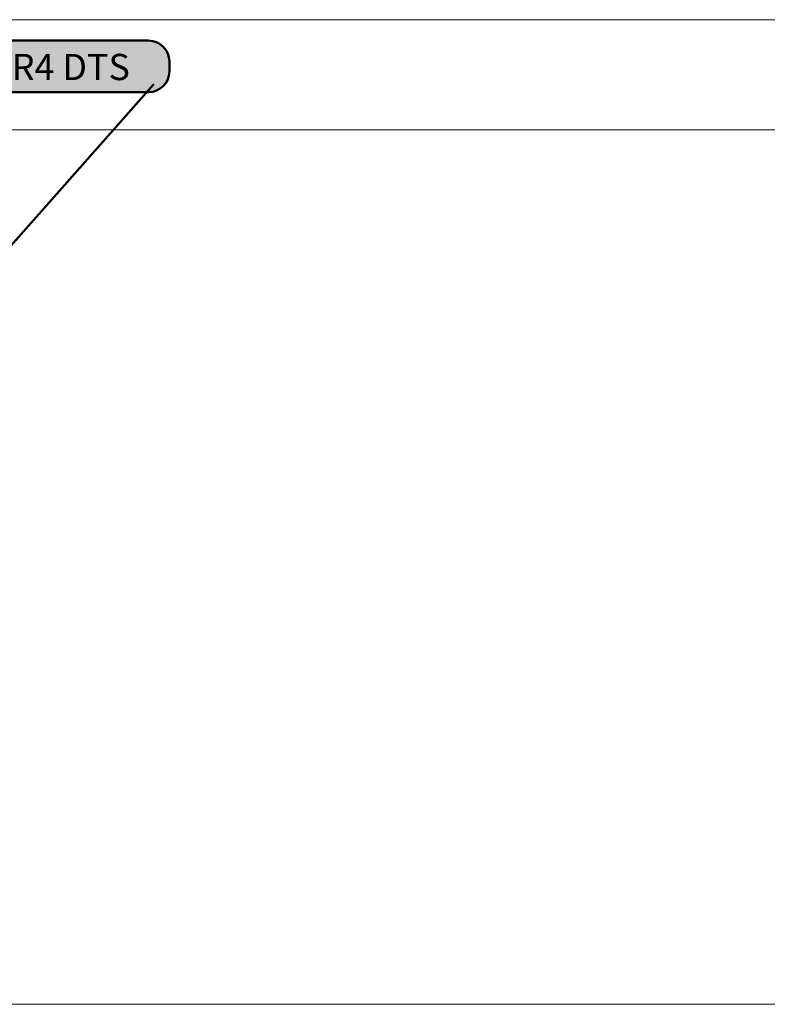
# Model space of a CAD drawing. Units: inches. Extents: x -2593 to 3187, y -2469 to 3310.
# Drawn here: x 169 to 276, y 243 to 385 of the extents above; entities that cross this region are included whole.
import ezdxf

# ---------------------------------------------------------------- set-up
doc = ezdxf.new("R2010")
doc.units = ezdxf.units.IN
doc.header["$MEASUREMENT"] = 0
doc.layers.add('Calque 1', color=7, linetype='Continuous')

# ---------------------------------------------------------------- blocks, each defined once
blk = doc.blocks.new('block 79')
at = {"layer": 'Calque 1', "color": 250, "lineweight": 50, "true_color": 0x1a171b}
blk.add_lwpolyline([(187.88, 375.24), (120.85, 299.52)], dxfattribs=at)
blk = doc.blocks.new('block 78')
at = {"layer": 'Calque 1', "true_color": 0x009036}
h = blk.add_hatch(color=104, dxfattribs=at)
h.dxf.hatch_style = 2
edge = h.paths.add_edge_path()
edge.add_spline(control_points=[(190.12, 377.08), (190.12, 375.43), (188.77, 374.08), (187.12, 374.08), (187.12, 374.08), (160.52, 374.08), (160.52, 374.08), (158.86, 374.08), (157.52, 375.43), (157.52, 377.08), (157.52, 377.08), (157.52, 378.51), (157.52, 378.51), (157.52, 380.16), (158.86, 381.51), (160.52, 381.51), (160.52, 381.51), (187.12, 381.51), (187.12, 381.51), (188.77, 381.51), (190.12, 380.16), (190.12, 378.51), (190.12, 378.51), (190.12, 377.08), (190.12, 377.08)], knot_values=[0, 0, 0, 0, 1, 1, 1, 2, 2, 2, 3, 3, 3, 4, 4, 4, 5, 5, 5, 6, 6, 6, 7, 7, 7, 8, 8, 8, 8], degree=3, periodic=1)
at = {"layer": 'Calque 1', "color": 7, "lineweight": 50, "true_color": 0xffffff}
blk.add_open_spline([(190.12, 377.08), (190.12, 375.43), (188.77, 374.08), (187.12, 374.08), (187.12, 374.08), (160.52, 374.08), (160.52, 374.08), (158.86, 374.08), (157.52, 375.43), (157.52, 377.08), (157.52, 377.08), (157.52, 378.51), (157.52, 378.51), (157.52, 380.16), (158.86, 381.51), (160.52, 381.51), (160.52, 381.51), (187.12, 381.51), (187.12, 381.51), (188.77, 381.51), (190.12, 380.16), (190.12, 378.51), (190.12, 378.51), (190.12, 377.08), (190.12, 377.08)], degree=3, knots=[0, 0, 0, 0, 1, 1, 1, 2, 2, 2, 3, 3, 3, 4, 4, 4, 5, 5, 5, 6, 6, 6, 7, 7, 7, 8, 8, 8, 8], dxfattribs=at)
at = {"layer": 'Calque 1'}
blk.add_blockref('block 79', (0, 0), dxfattribs=at)
at = {"layer": 'Calque 1', "color": 18, "true_color": 0x000000, "insert": (163.24, 375.83), "char_height": 3.7783, "attachment_point": 7}
blk.add_mtext('\\fMyriad Pro|b1|i0|c0|p34;\\W1;MR4 DTS', dxfattribs=at)
blk = doc.blocks.new('block 77')
at = {"layer": 'Calque 1', "color": 7, "lineweight": 50, "true_color": 0xffffff}
blk.add_open_spline([(123.31, 299.48), (123.31, 298.02), (122.13, 296.83), (120.67, 296.83), (119.2, 296.83), (118.02, 298.02), (118.02, 299.48), (118.02, 300.94), (119.2, 302.12), (120.67, 302.12), (122.13, 302.12), (123.31, 300.94), (123.31, 299.48)], degree=3, knots=[0, 0, 0, 0, 1, 1, 1, 2, 2, 2, 3, 3, 3, 4, 4, 4, 4], dxfattribs=at)
at = {"layer": 'Calque 1'}
blk.add_blockref('block 78', (0, 0), dxfattribs=at)

msp = doc.modelspace()

# ---------------------------------------------------------------- linework, layer by layer
at = {"layer": 'Calque 1', "lineweight": 0}
for points in [[(-2592.57, 384.53), (3187, 384.53)], [(-2592.57, 368.65), (3187, 368.65)], [(-2592.57, 242.71), (3187, 242.71)]]:
    msp.add_lwpolyline(points, dxfattribs=at)

# ---------------------------------------------------------------- block references
at = {"layer": 'Calque 1'}
msp.add_blockref('block 77', (0, 0), dxfattribs=at)

doc.saveas('drawing.dxf')
